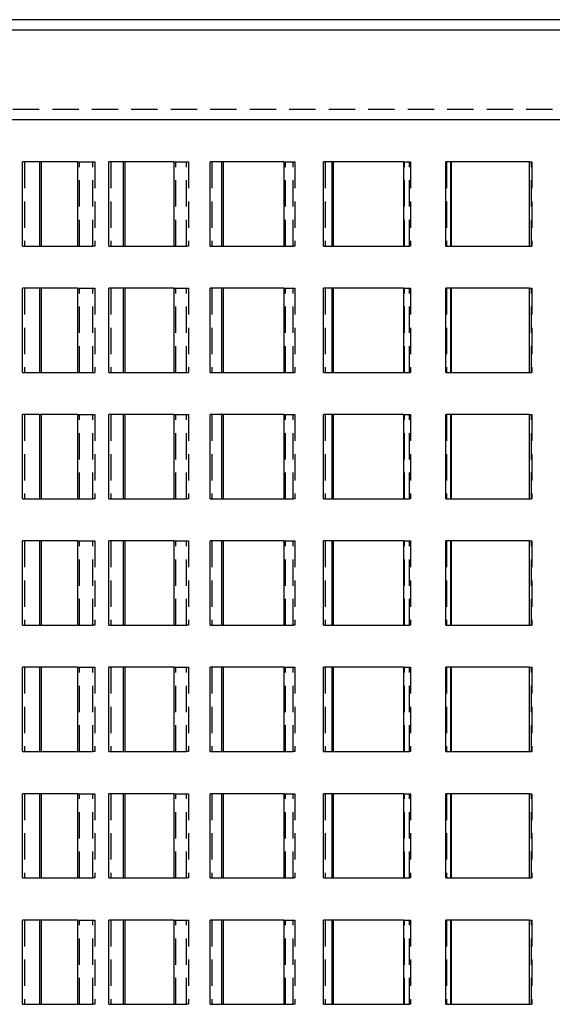
# Model space of a CAD drawing. Extents: x 56 to 264, y -264 to 210.
# Drawn here: x 105 to 155, y 116 to 210 of the extents above; entities that cross this region are included whole.
import ezdxf

# ---------------------------------------------------------------- set-up
doc = ezdxf.new("R2010")
doc.units = 0
doc.header["$LTSCALE"] = 10
doc.linetypes.add('VERDECKT', pattern=[0.375, 0.25, -0.125])
doc.layers.get('0').update_dxf_attribs({"linetype": 'CONTINUOUS'})
doc.layers.add('BEM', color=7, linetype='CONTINUOUS')

# ---------------------------------------------------------------- blocks, each defined once
blk = doc.blocks.new('A$C15E557FF')
at = {"color": 3, "linetype": 'CONTINUOUS', "extrusion": (0, 1, -2e-16)}
for p, q in [((263.28, 35), (55.421, 35)), ((263.28, 34), (55.421, 34)), ((230.851, 25.5), (87.851, 25.5)), ((108.985, 21.5), (103.779, 21.5)), ((103.779, 13.5), (103.779, 21.5)), ((105.383, 21.5), (105.383, 13.5)), ((105.568, 13.5), (105.568, 21.5)), ((108.985, 21.5), (108.985, 13.5)), ((118.149, 21.5), (111.951, 21.5)), ((111.951, 13.5), (111.951, 21.5)), ((113.322, 21.5), (113.322, 13.5)), ((113.515, 13.5), (113.515, 21.5)), ((118.149, 21.5), (118.149, 13.5)), ((128.574, 21.5), (121.58, 21.5)), ((121.58, 13.5), (121.58, 21.5)), ((122.678, 21.5), (122.678, 13.5)), ((122.855, 13.5), (122.855, 21.5)), ((128.574, 21.5), (128.574, 13.5)), ((139.934, 21.5), (132.362, 21.5)), ((132.362, 13.5), (132.362, 21.5)), ((133.153, 21.5), (133.153, 13.5)), ((133.293, 13.5), (133.293, 21.5)), ((139.934, 21.5), (139.934, 13.5)), ((151.873, 21.5), (143.961, 21.5)), ((143.961, 13.5), (143.961, 21.5)), ((144.42, 21.5), (144.42, 13.5)), ((144.506, 13.5), (144.506, 21.5)), ((151.873, 21.5), (151.873, 13.5)), ((103.779, 13.5), (108.985, 13.5)), ((111.951, 13.5), (118.149, 13.5)), ((121.58, 13.5), (128.574, 13.5)), ((132.362, 13.5), (139.934, 13.5)), ((143.961, 13.5), (151.873, 13.5)), ((108.985, 9.5), (103.779, 9.5)), ((103.779, 1.5), (103.779, 9.5)), ((105.383, 9.5), (105.383, 1.5)), ((105.568, 1.5), (105.568, 9.5)), ((108.985, 9.5), (108.985, 1.5)), ((118.149, 9.5), (111.951, 9.5)), ((111.951, 1.5), (111.951, 9.5)), ((113.322, 9.5), (113.322, 1.5)), ((113.515, 1.5), (113.515, 9.5)), ((118.149, 9.5), (118.149, 1.5)), ((128.574, 9.5), (121.58, 9.5)), ((121.58, 1.5), (121.58, 9.5)), ((122.678, 9.5), (122.678, 1.5)), ((122.855, 1.5), (122.855, 9.5)), ((128.574, 9.5), (128.574, 1.5)), ((139.934, 9.5), (132.362, 9.5)), ((132.362, 1.5), (132.362, 9.5)), ((133.153, 9.5), (133.153, 1.5)), ((133.293, 1.5), (133.293, 9.5)), ((139.934, 9.5), (139.934, 1.5)), ((151.873, 9.5), (143.961, 9.5)), ((143.961, 1.5), (143.961, 9.5)), ((144.42, 9.5), (144.42, 1.5)), ((144.506, 1.5), (144.506, 9.5)), ((151.873, 9.5), (151.873, 1.5)), ((103.779, 1.5), (108.985, 1.5)), ((111.951, 1.5), (118.149, 1.5)), ((121.58, 1.5), (128.574, 1.5)), ((132.362, 1.5), (139.934, 1.5)), ((143.961, 1.5), (151.873, 1.5)), ((103.779, -10.5), (103.779, -2.5)), ((108.985, -2.5), (103.779, -2.5)), ((105.383, -2.5), (105.383, -10.5)), ((105.568, -10.5), (105.568, -2.5)), ((108.985, -2.5), (108.985, -10.5)), ((111.951, -10.5), (111.951, -2.5)), ((118.149, -2.5), (111.951, -2.5)), ((113.322, -2.5), (113.322, -10.5)), ((113.515, -10.5), (113.515, -2.5)), ((118.149, -2.5), (118.149, -10.5)), ((121.58, -10.5), (121.58, -2.5)), ((128.574, -2.5), (121.58, -2.5)), ((122.678, -2.5), (122.678, -10.5)), ((122.855, -10.5), (122.855, -2.5)), ((128.574, -2.5), (128.574, -10.5)), ((132.362, -10.5), (132.362, -2.5)), ((139.934, -2.5), (132.362, -2.5)), ((133.153, -2.5), (133.153, -10.5)), ((133.293, -10.5), (133.293, -2.5)), ((139.934, -2.5), (139.934, -10.5)), ((143.961, -10.5), (143.961, -2.5)), ((151.873, -2.5), (143.961, -2.5)), ((144.42, -2.5), (144.42, -10.5)), ((144.506, -10.5), (144.506, -2.5)), ((151.873, -2.5), (151.873, -10.5)), ((103.779, -10.5), (108.985, -10.5)), ((111.951, -10.5), (118.149, -10.5)), ((121.58, -10.5), (128.574, -10.5)), ((132.362, -10.5), (139.934, -10.5)), ((143.961, -10.5), (151.873, -10.5)), ((103.779, -22.5), (103.779, -14.5)), ((108.985, -14.5), (103.779, -14.5)), ((105.383, -14.5), (105.383, -22.5)), ((105.568, -22.5), (105.568, -14.5)), ((108.985, -14.5), (108.985, -22.5)), ((111.951, -22.5), (111.951, -14.5)), ((118.149, -14.5), (111.951, -14.5)), ((113.322, -14.5), (113.322, -22.5)), ((113.515, -22.5), (113.515, -14.5)), ((118.149, -14.5), (118.149, -22.5)), ((121.58, -22.5), (121.58, -14.5)), ((128.574, -14.5), (121.58, -14.5)), ((122.678, -14.5), (122.678, -22.5)), ((122.855, -22.5), (122.855, -14.5)), ((128.574, -14.5), (128.574, -22.5)), ((132.362, -22.5), (132.362, -14.5)), ((139.934, -14.5), (132.362, -14.5)), ((133.153, -14.5), (133.153, -22.5)), ((133.293, -22.5), (133.293, -14.5)), ((139.934, -14.5), (139.934, -22.5)), ((143.961, -22.5), (143.961, -14.5)), ((151.873, -14.5), (143.961, -14.5)), ((144.42, -14.5), (144.42, -22.5)), ((144.506, -22.5), (144.506, -14.5)), ((151.873, -14.5), (151.873, -22.5)), ((103.779, -22.5), (108.985, -22.5)), ((111.951, -22.5), (118.149, -22.5)), ((121.58, -22.5), (128.574, -22.5)), ((132.362, -22.5), (139.934, -22.5)), ((143.961, -22.5), (151.873, -22.5)), ((103.779, -34.5), (103.779, -26.5)), ((108.985, -26.5), (103.779, -26.5)), ((105.383, -26.5), (105.383, -34.5)), ((105.568, -34.5), (105.568, -26.5)), ((108.985, -26.5), (108.985, -34.5)), ((111.951, -34.5), (111.951, -26.5)), ((118.149, -26.5), (111.951, -26.5)), ((113.322, -26.5), (113.322, -34.5)), ((113.515, -34.5), (113.515, -26.5)), ((118.149, -26.5), (118.149, -34.5)), ((121.58, -34.5), (121.58, -26.5)), ((128.574, -26.5), (121.58, -26.5)), ((122.678, -26.5), (122.678, -34.5)), ((122.855, -34.5), (122.855, -26.5)), ((128.574, -26.5), (128.574, -34.5)), ((132.362, -34.5), (132.362, -26.5)), ((139.934, -26.5), (132.362, -26.5)), ((133.153, -26.5), (133.153, -34.5)), ((133.293, -34.5), (133.293, -26.5)), ((139.934, -26.5), (139.934, -34.5)), ((143.961, -34.5), (143.961, -26.5)), ((151.873, -26.5), (143.961, -26.5)), ((144.42, -26.5), (144.42, -34.5)), ((144.506, -34.5), (144.506, -26.5)), ((151.873, -26.5), (151.873, -34.5)), ((103.779, -34.5), (108.985, -34.5)), ((111.951, -34.5), (118.149, -34.5)), ((121.58, -34.5), (128.574, -34.5)), ((132.362, -34.5), (139.934, -34.5)), ((143.961, -34.5), (151.873, -34.5)), ((103.779, -46.5), (103.779, -38.5)), ((108.985, -38.5), (103.779, -38.5)), ((105.383, -38.5), (105.383, -46.5)), ((105.568, -46.5), (105.568, -38.5)), ((108.985, -38.5), (108.985, -46.5)), ((111.951, -46.5), (111.951, -38.5)), ((118.149, -38.5), (111.951, -38.5)), ((113.322, -38.5), (113.322, -46.5)), ((113.515, -46.5), (113.515, -38.5)), ((118.149, -38.5), (118.149, -46.5)), ((121.58, -46.5), (121.58, -38.5)), ((128.574, -38.5), (121.58, -38.5)), ((122.678, -38.5), (122.678, -46.5)), ((122.855, -46.5), (122.855, -38.5)), ((128.574, -38.5), (128.574, -46.5)), ((132.362, -46.5), (132.362, -38.5)), ((139.934, -38.5), (132.362, -38.5)), ((133.153, -38.5), (133.153, -46.5)), ((133.293, -46.5), (133.293, -38.5)), ((139.934, -38.5), (139.934, -46.5)), ((143.961, -46.5), (143.961, -38.5)), ((151.873, -38.5), (143.961, -38.5)), ((144.42, -38.5), (144.42, -46.5)), ((144.506, -46.5), (144.506, -38.5)), ((151.873, -38.5), (151.873, -46.5)), ((103.779, -46.5), (108.985, -46.5)), ((111.951, -46.5), (118.149, -46.5)), ((121.58, -46.5), (128.574, -46.5)), ((132.362, -46.5), (139.934, -46.5)), ((143.961, -46.5), (151.873, -46.5)), ((103.779, -58.5), (103.779, -50.5)), ((108.985, -50.5), (103.779, -50.5)), ((105.383, -50.5), (105.383, -58.5)), ((105.568, -58.5), (105.568, -50.5)), ((108.985, -50.5), (108.985, -58.5)), ((111.951, -58.5), (111.951, -50.5)), ((118.149, -50.5), (111.951, -50.5)), ((113.322, -50.5), (113.322, -58.5)), ((113.515, -58.5), (113.515, -50.5)), ((118.149, -50.5), (118.149, -58.5)), ((121.58, -58.5), (121.58, -50.5)), ((128.574, -50.5), (121.58, -50.5)), ((122.678, -50.5), (122.678, -58.5)), ((122.855, -58.5), (122.855, -50.5)), ((128.574, -50.5), (128.574, -58.5)), ((132.362, -58.5), (132.362, -50.5)), ((139.934, -50.5), (132.362, -50.5)), ((133.153, -50.5), (133.153, -58.5)), ((133.293, -58.5), (133.293, -50.5)), ((139.934, -50.5), (139.934, -58.5)), ((143.961, -58.5), (143.961, -50.5)), ((151.873, -50.5), (143.961, -50.5)), ((144.42, -50.5), (144.42, -58.5)), ((144.506, -58.5), (144.506, -50.5)), ((151.873, -50.5), (151.873, -58.5)), ((103.779, -58.5), (108.985, -58.5)), ((111.951, -58.5), (118.149, -58.5)), ((121.58, -58.5), (128.574, -58.5)), ((132.362, -58.5), (139.934, -58.5)), ((143.961, -58.5), (151.873, -58.5))]:
    blk.add_line(p, q, dxfattribs=at)
at = {"color": 1, "linetype": 'VERDECKT', "extrusion": (0, 1, -2e-16)}
for p, q in [((87.851, 26.5), (230.851, 26.5)), ((103.964, 21.5), (103.964, 13.5)), ((108.985, 21.5), (110.441, 21.5)), ((109.178, 13.5), (109.178, 21.5)), ((110.441, 21.5), (110.633, 21.5)), ((110.441, 13.5), (110.441, 21.5)), ((110.633, 21.5), (110.633, 13.5)), ((112.144, 21.5), (112.144, 13.5)), ((118.149, 21.5), (119.344, 21.5)), ((118.333, 13.5), (118.333, 21.5)), ((119.344, 21.5), (119.529, 21.5)), ((119.344, 13.5), (119.344, 21.5)), ((119.529, 21.5), (119.529, 13.5)), ((121.757, 21.5), (121.757, 13.5)), ((128.574, 21.5), (129.473, 21.5)), ((128.729, 13.5), (128.729, 21.5)), ((129.473, 21.5), (129.628, 21.5)), ((129.473, 13.5), (129.473, 21.5)), ((129.628, 21.5), (129.628, 13.5)), ((132.502, 21.5), (132.502, 13.5)), ((139.934, 21.5), (140.509, 21.5)), ((140.04, 13.5), (140.04, 21.5)), ((140.509, 21.5), (140.614, 21.5)), ((140.509, 13.5), (140.509, 21.5)), ((140.614, 21.5), (140.614, 13.5)), ((144.047, 21.5), (144.047, 13.5)), ((151.873, 21.5), (152.106, 21.5)), ((151.917, 13.5), (151.917, 21.5)), ((152.106, 21.5), (152.151, 21.5)), ((152.106, 13.5), (152.106, 21.5)), ((152.151, 21.5), (152.151, 13.5)), ((108.985, 13.5), (110.441, 13.5)), ((110.633, 13.5), (110.441, 13.5)), ((118.149, 13.5), (119.344, 13.5)), ((119.529, 13.5), (119.344, 13.5)), ((128.574, 13.5), (129.473, 13.5)), ((129.628, 13.5), (129.473, 13.5)), ((139.934, 13.5), (140.509, 13.5)), ((140.614, 13.5), (140.509, 13.5)), ((151.873, 13.5), (152.106, 13.5)), ((152.151, 13.5), (152.106, 13.5)), ((103.964, 9.5), (103.964, 1.5)), ((108.985, 9.5), (110.441, 9.5)), ((109.178, 1.5), (109.178, 9.5)), ((110.441, 1.5), (110.441, 9.5)), ((110.441, 9.5), (110.633, 9.5)), ((110.633, 9.5), (110.633, 1.5)), ((112.144, 9.5), (112.144, 1.5)), ((118.149, 9.5), (119.344, 9.5)), ((118.333, 1.5), (118.333, 9.5)), ((119.344, 1.5), (119.344, 9.5)), ((119.344, 9.5), (119.529, 9.5)), ((119.529, 9.5), (119.529, 1.5)), ((121.757, 9.5), (121.757, 1.5)), ((128.574, 9.5), (129.473, 9.5)), ((128.729, 1.5), (128.729, 9.5)), ((129.473, 1.5), (129.473, 9.5)), ((129.473, 9.5), (129.628, 9.5)), ((129.628, 9.5), (129.628, 1.5)), ((132.502, 9.5), (132.502, 1.5)), ((139.934, 9.5), (140.509, 9.5)), ((140.04, 1.5), (140.04, 9.5)), ((140.509, 1.5), (140.509, 9.5)), ((140.509, 9.5), (140.614, 9.5)), ((140.614, 9.5), (140.614, 1.5)), ((144.047, 9.5), (144.047, 1.5)), ((151.873, 9.5), (152.106, 9.5)), ((151.917, 1.5), (151.917, 9.5)), ((152.106, 1.5), (152.106, 9.5)), ((152.106, 9.5), (152.151, 9.5)), ((152.151, 9.5), (152.151, 1.5)), ((108.985, 1.5), (110.441, 1.5)), ((110.441, 1.5), (110.633, 1.5)), ((118.149, 1.5), (119.344, 1.5)), ((119.344, 1.5), (119.529, 1.5)), ((128.574, 1.5), (129.473, 1.5)), ((129.473, 1.5), (129.628, 1.5)), ((139.934, 1.5), (140.509, 1.5)), ((140.509, 1.5), (140.614, 1.5)), ((151.873, 1.5), (152.106, 1.5)), ((152.106, 1.5), (152.151, 1.5)), ((103.964, -2.5), (103.964, -10.5)), ((108.985, -2.5), (110.441, -2.5)), ((109.178, -10.5), (109.178, -2.5)), ((110.441, -2.5), (110.633, -2.5)), ((110.441, -10.5), (110.441, -2.5)), ((110.633, -2.5), (110.633, -10.5)), ((112.144, -2.5), (112.144, -10.5)), ((118.149, -2.5), (119.344, -2.5)), ((118.333, -10.5), (118.333, -2.5)), ((119.344, -2.5), (119.529, -2.5)), ((119.344, -10.5), (119.344, -2.5)), ((119.529, -2.5), (119.529, -10.5)), ((121.757, -2.5), (121.757, -10.5)), ((128.574, -2.5), (129.473, -2.5)), ((128.729, -10.5), (128.729, -2.5)), ((129.473, -2.5), (129.628, -2.5)), ((129.473, -10.5), (129.473, -2.5)), ((129.628, -2.5), (129.628, -10.5)), ((132.502, -2.5), (132.502, -10.5)), ((139.934, -2.5), (140.509, -2.5)), ((140.04, -10.5), (140.04, -2.5)), ((140.509, -2.5), (140.614, -2.5)), ((140.509, -10.5), (140.509, -2.5)), ((140.614, -2.5), (140.614, -10.5)), ((144.047, -2.5), (144.047, -10.5)), ((151.873, -2.5), (152.106, -2.5)), ((151.917, -10.5), (151.917, -2.5)), ((152.106, -2.5), (152.151, -2.5)), ((152.106, -10.5), (152.106, -2.5)), ((152.151, -2.5), (152.151, -10.5)), ((108.985, -10.5), (110.441, -10.5)), ((110.633, -10.5), (110.441, -10.5)), ((118.149, -10.5), (119.344, -10.5)), ((119.529, -10.5), (119.344, -10.5)), ((128.574, -10.5), (129.473, -10.5)), ((129.628, -10.5), (129.473, -10.5)), ((139.934, -10.5), (140.509, -10.5)), ((140.614, -10.5), (140.509, -10.5)), ((151.873, -10.5), (152.106, -10.5)), ((152.151, -10.5), (152.106, -10.5)), ((103.964, -14.5), (103.964, -22.5)), ((108.985, -14.5), (110.441, -14.5)), ((109.178, -22.5), (109.178, -14.5)), ((110.441, -14.5), (110.633, -14.5)), ((110.441, -22.5), (110.441, -14.5)), ((110.633, -14.5), (110.633, -22.5)), ((112.144, -14.5), (112.144, -22.5)), ((118.149, -14.5), (119.344, -14.5)), ((118.333, -22.5), (118.333, -14.5)), ((119.344, -14.5), (119.529, -14.5)), ((119.344, -22.5), (119.344, -14.5)), ((119.529, -14.5), (119.529, -22.5)), ((121.757, -14.5), (121.757, -22.5)), ((128.574, -14.5), (129.473, -14.5)), ((128.729, -22.5), (128.729, -14.5)), ((129.473, -14.5), (129.628, -14.5)), ((129.473, -22.5), (129.473, -14.5)), ((129.628, -14.5), (129.628, -22.5)), ((132.502, -14.5), (132.502, -22.5)), ((139.934, -14.5), (140.509, -14.5)), ((140.04, -22.5), (140.04, -14.5)), ((140.509, -14.5), (140.614, -14.5)), ((140.509, -22.5), (140.509, -14.5)), ((140.614, -14.5), (140.614, -22.5)), ((144.047, -14.5), (144.047, -22.5)), ((151.873, -14.5), (152.106, -14.5)), ((151.917, -22.5), (151.917, -14.5)), ((152.106, -22.5), (152.106, -14.5)), ((152.106, -14.5), (152.151, -14.5)), ((152.151, -14.5), (152.151, -22.5)), ((108.985, -22.5), (110.441, -22.5)), ((110.633, -22.5), (110.441, -22.5)), ((118.149, -22.5), (119.344, -22.5)), ((119.529, -22.5), (119.344, -22.5)), ((128.574, -22.5), (129.473, -22.5)), ((129.628, -22.5), (129.473, -22.5)), ((139.934, -22.5), (140.509, -22.5)), ((140.614, -22.5), (140.509, -22.5)), ((151.873, -22.5), (152.106, -22.5)), ((152.151, -22.5), (152.106, -22.5)), ((103.964, -26.5), (103.964, -34.5)), ((108.985, -26.5), (110.441, -26.5)), ((109.178, -34.5), (109.178, -26.5)), ((110.441, -34.5), (110.441, -26.5)), ((110.441, -26.5), (110.633, -26.5)), ((110.633, -26.5), (110.633, -34.5)), ((112.144, -26.5), (112.144, -34.5)), ((118.149, -26.5), (119.344, -26.5)), ((118.333, -34.5), (118.333, -26.5)), ((119.344, -34.5), (119.344, -26.5)), ((119.344, -26.5), (119.529, -26.5)), ((119.529, -26.5), (119.529, -34.5)), ((121.757, -26.5), (121.757, -34.5)), ((128.574, -26.5), (129.473, -26.5)), ((128.729, -34.5), (128.729, -26.5)), ((129.473, -26.5), (129.628, -26.5)), ((129.473, -34.5), (129.473, -26.5)), ((129.628, -26.5), (129.628, -34.5)), ((132.502, -26.5), (132.502, -34.5)), ((139.934, -26.5), (140.509, -26.5)), ((140.04, -34.5), (140.04, -26.5)), ((140.509, -26.5), (140.614, -26.5)), ((140.509, -34.5), (140.509, -26.5)), ((140.614, -26.5), (140.614, -34.5)), ((144.047, -26.5), (144.047, -34.5)), ((151.873, -26.5), (152.106, -26.5)), ((151.917, -34.5), (151.917, -26.5)), ((152.106, -26.5), (152.151, -26.5)), ((152.106, -34.5), (152.106, -26.5)), ((152.151, -26.5), (152.151, -34.5)), ((108.985, -34.5), (110.441, -34.5)), ((110.633, -34.5), (110.441, -34.5)), ((118.149, -34.5), (119.344, -34.5)), ((119.529, -34.5), (119.344, -34.5)), ((128.574, -34.5), (129.473, -34.5)), ((129.628, -34.5), (129.473, -34.5)), ((139.934, -34.5), (140.509, -34.5)), ((140.614, -34.5), (140.509, -34.5)), ((151.873, -34.5), (152.106, -34.5)), ((152.151, -34.5), (152.106, -34.5)), ((103.964, -38.5), (103.964, -46.5)), ((108.985, -38.5), (110.441, -38.5)), ((109.178, -46.5), (109.178, -38.5)), ((110.441, -38.5), (110.633, -38.5)), ((110.441, -46.5), (110.441, -38.5)), ((110.633, -38.5), (110.633, -46.5)), ((112.144, -38.5), (112.144, -46.5)), ((118.149, -38.5), (119.344, -38.5)), ((118.333, -46.5), (118.333, -38.5)), ((119.344, -38.5), (119.529, -38.5)), ((119.344, -46.5), (119.344, -38.5)), ((119.529, -38.5), (119.529, -46.5)), ((121.757, -38.5), (121.757, -46.5)), ((128.574, -38.5), (129.473, -38.5)), ((128.729, -46.5), (128.729, -38.5)), ((129.473, -46.5), (129.473, -38.5)), ((129.473, -38.5), (129.628, -38.5)), ((129.628, -38.5), (129.628, -46.5)), ((132.502, -38.5), (132.502, -46.5)), ((139.934, -38.5), (140.509, -38.5)), ((140.04, -46.5), (140.04, -38.5)), ((140.509, -46.5), (140.509, -38.5)), ((140.509, -38.5), (140.614, -38.5)), ((140.614, -38.5), (140.614, -46.5)), ((144.047, -38.5), (144.047, -46.5)), ((151.873, -38.5), (152.106, -38.5)), ((151.917, -46.5), (151.917, -38.5)), ((152.106, -46.5), (152.106, -38.5)), ((152.106, -38.5), (152.151, -38.5)), ((152.151, -38.5), (152.151, -46.5)), ((108.985, -46.5), (110.441, -46.5)), ((110.633, -46.5), (110.441, -46.5)), ((118.149, -46.5), (119.344, -46.5)), ((119.529, -46.5), (119.344, -46.5)), ((128.574, -46.5), (129.473, -46.5)), ((129.628, -46.5), (129.473, -46.5)), ((139.934, -46.5), (140.509, -46.5)), ((140.614, -46.5), (140.509, -46.5)), ((151.873, -46.5), (152.106, -46.5)), ((152.151, -46.5), (152.106, -46.5)), ((103.964, -50.5), (103.964, -58.5)), ((108.985, -50.5), (110.441, -50.5)), ((109.178, -58.5), (109.178, -50.5)), ((110.441, -50.5), (110.633, -50.5)), ((110.441, -58.5), (110.441, -50.5)), ((110.633, -50.5), (110.633, -58.5)), ((112.144, -50.5), (112.144, -58.5)), ((118.149, -50.5), (119.344, -50.5)), ((118.333, -58.5), (118.333, -50.5)), ((119.344, -50.5), (119.529, -50.5)), ((119.344, -58.5), (119.344, -50.5)), ((119.529, -50.5), (119.529, -58.5)), ((121.757, -50.5), (121.757, -58.5)), ((128.574, -50.5), (129.473, -50.5)), ((128.729, -58.5), (128.729, -50.5)), ((129.473, -50.5), (129.628, -50.5)), ((129.473, -58.5), (129.473, -50.5)), ((129.628, -50.5), (129.628, -58.5)), ((132.502, -50.5), (132.502, -58.5)), ((139.934, -50.5), (140.509, -50.5)), ((140.04, -58.5), (140.04, -50.5)), ((140.509, -50.5), (140.614, -50.5)), ((140.509, -58.5), (140.509, -50.5)), ((140.614, -50.5), (140.614, -58.5)), ((144.047, -50.5), (144.047, -58.5)), ((151.873, -50.5), (152.106, -50.5)), ((151.917, -58.5), (151.917, -50.5)), ((152.106, -50.5), (152.151, -50.5)), ((152.106, -58.5), (152.106, -50.5)), ((152.151, -50.5), (152.151, -58.5)), ((108.985, -58.5), (110.441, -58.5)), ((110.633, -58.5), (110.441, -58.5)), ((118.149, -58.5), (119.344, -58.5)), ((119.529, -58.5), (119.344, -58.5)), ((128.574, -58.5), (129.473, -58.5)), ((129.628, -58.5), (129.473, -58.5)), ((139.934, -58.5), (140.509, -58.5)), ((140.614, -58.5), (140.509, -58.5)), ((151.873, -58.5), (152.106, -58.5)), ((152.151, -58.5), (152.106, -58.5))]:
    blk.add_line(p, q, dxfattribs=at)

msp = doc.modelspace()

# ---------------------------------------------------------------- block references
at = {"layer": 'BEM'}
msp.add_blockref('A$C15E557FF', (1.1, 174.529), dxfattribs=at)

doc.saveas('drawing.dxf')
